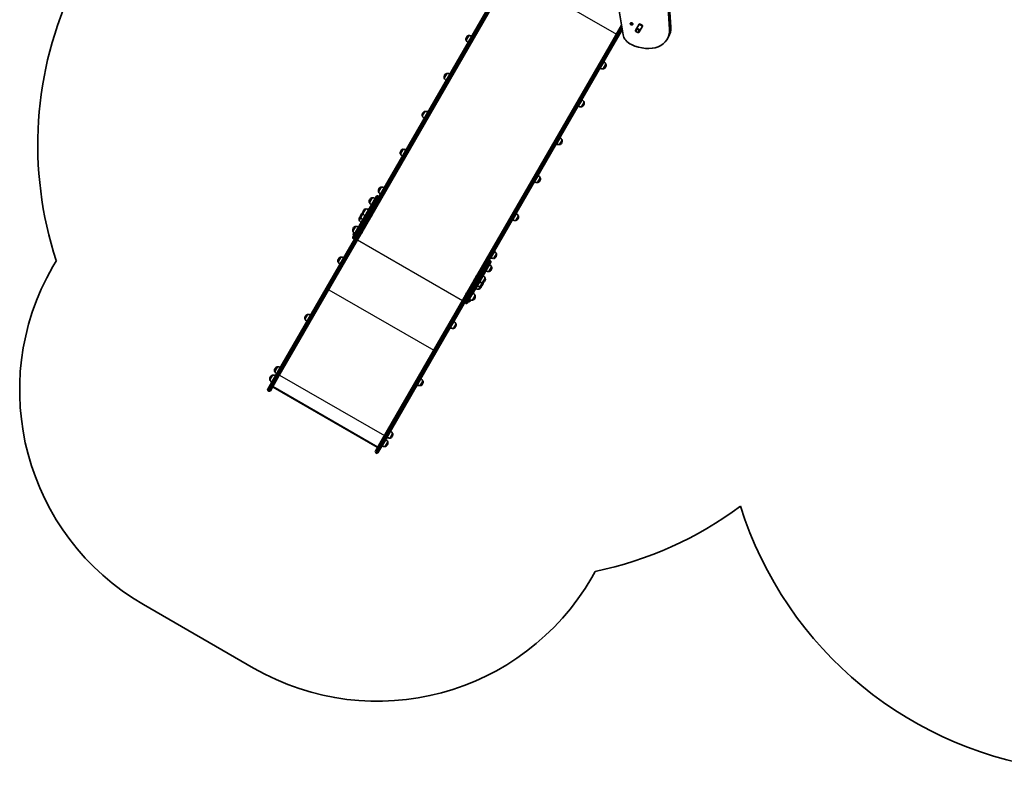
# Model space of a CAD drawing. Units: millimetres. Extents: x -3520 to 4905, y -3732 to 4285.
# Drawn here: x -3520 to 458, y -3732 to -689 of the extents above; entities that cross this region are included whole.
import ezdxf

# ---------------------------------------------------------------- set-up
doc = ezdxf.new("R2010")
doc.units = ezdxf.units.MM
doc.layers.add('Widoczne (ISO)', color=7, linetype='Continuous', lineweight=35)
doc.layers.add('Widoczne wąskie (ISO)', color=7, linetype='Continuous', lineweight=25)

msp = doc.modelspace()

# ---------------------------------------------------------------- linework, layer by layer
at = {"layer": 'Widoczne (ISO)'}
for p, q in [((-894.7, -728.3), (-916.7, -357.3)), ((-911.4, -348.1), (-889.4, -719.1)), ((-2137.7, -1549), (-1563.2, -553.9)), ((-1573.6, -547.9), (-2121.7, -1497.2)), ((-1097.9, -653.7), (-1082.3, -750.1)), ((-1138.8, -798.9), (-1088.5, -711.7)), ((-1052.4, -703.2), (-1052.1, -702.7)), ((-1051.2, -706.8), (-1050.5, -706.4)), ((-1050.2, -707.9), (-1051.2, -707.2)), ((-1050.5, -706.4), (-1049.9, -705.4)), ((-1050.5, -706.4), (-1050.5, -705.5)), ((-1049.5, -706.7), (-1050.3, -706.1)), ((-1050.2, -707.9), (-1049.5, -706.7)), ((-1049.9, -708.9), (-1050.2, -707.9)), ((-1050.1, -705.3), (-1049, -705.8)), ((-1049.8, -709.2), (-1049.1, -708)), ((-1049.1, -708), (-1049.5, -706.7)), ((-1048.5, -708.9), (-1049.5, -709.1)), ((-1047.8, -707.7), (-1049.1, -708)), ((-1048.8, -705.8), (-1048, -705.6)), ((-1048.8, -705.8), (-1048.8, -705.8)), ((-1048.5, -708.9), (-1047.8, -707.7)), ((-1047.4, -709.4), (-1048.5, -708.9)), ((-1046.9, -708.1), (-1047.8, -707.7)), ((-1047.6, -705.9), (-1047.3, -706.8)), ((-1047.3, -706.8), (-1046.3, -707.5)), ((-1047, -708.4), (-1046.4, -707.4)), ((-1046.2, -707.9), (-1047, -708.4)), ((-1047, -708.4), (-1047, -709.3)), ((-1043.3, -708.4), (-1043, -708)), ((-1031.7, -733.1), (-1016.8, -707.4)), ((-1026, -723.4), (-1016.8, -707.5)), ((-1003.7, -715), (-1018.5, -740.7)), ((-1016.8, -707.5), (-1016.5, -707)), ((-1013.1, -707.1), (-1005.3, -711.6)), ((-1003.8, -715), (-1013, -730.9)), ((-1003.5, -714.5), (-1003.8, -715)), ((-1705.7, -753.6), (-1716.4, -772.1)), ((-1705.7, -753.6), (-1705.8, -753.6)), ((-1085.4, -730.4), (-1128.4, -804.9)), ((-1022.3, -741), (-1030.1, -736.5)), ((-1026.5, -724.4), (-1026.3, -723.9)), ((-1026.3, -723.9), (-1026, -723.4)), ((-1026.3, -723.9), (-1013.3, -731.4)), ((-1024.8, -727.3), (-1017, -731.9)), ((-1023.1, -718.5), (-1023.2, -718.5)), ((-1013.3, -731.4), (-1013.5, -731.9)), ((-1013, -730.9), (-1013.3, -731.4)), ((-1716.4, -772.1), (-1716.4, -772)), ((-1714.9, -760.3), (-1715.2, -760.8)), ((-898.3, -758.8), (-903.6, -768)), ((-1138.8, -798.9), (-1713.3, -1794)), ((-1676.5, -1754.2), (-1128.4, -804.9)), ((-1174.6, -885.6), (-1159.6, -859.6)), ((-1162, -887.8), (-1151.3, -869.4)), ((-1151.3, -869.4), (-1151.3, -869.4)), ((-1794.2, -906.8), (-1804.9, -925.3)), ((-1803.4, -913.5), (-1803.7, -914)), ((-1794.2, -906.8), (-1794.3, -906.8)), ((-1162, -887.8), (-1161.9, -887.9)), ((-1152.8, -881.2), (-1152.5, -880.7)), ((-1804.9, -925.3), (-1804.9, -925.3)), ((-1263, -1038.8), (-1248, -1012.8)), ((-1250.5, -1041.1), (-1239.8, -1022.6)), ((-1241.3, -1034.4), (-1241, -1033.9)), ((-1239.8, -1022.6), (-1239.8, -1022.6)), ((-1882.7, -1060.1), (-1893.3, -1078.5)), ((-1891.9, -1066.7), (-1892.2, -1067.2)), ((-1882.7, -1060.1), (-1882.7, -1060)), ((-1250.5, -1041.1), (-1250.4, -1041.1)), ((-1893.3, -1078.5), (-1893.4, -1078.5)), ((-1351.5, -1192.1), (-1336.5, -1166.1)), ((-1338.9, -1194.3), (-1328.3, -1175.8)), ((-1329.7, -1187.6), (-1329.4, -1187.1)), ((-1328.3, -1175.8), (-1328.2, -1175.9)), ((-1971.1, -1213.3), (-1981.8, -1231.8)), ((-1981.8, -1231.8), (-1981.8, -1231.7)), ((-1980.4, -1220), (-1980.6, -1220.5)), ((-1971.1, -1213.3), (-1971.2, -1213.3)), ((-1338.9, -1194.3), (-1338.9, -1194.3)), ((-1440, -1345.3), (-1425, -1319.3)), ((-1427.4, -1347.5), (-1416.8, -1329.1)), ((-1427.4, -1347.5), (-1427.3, -1347.6)), ((-1418.2, -1340.9), (-1417.9, -1340.4)), ((-1416.8, -1329.1), (-1416.7, -1329.1)), ((-2059.6, -1366.5), (-2070.3, -1385)), ((-2070.3, -1385), (-2070.3, -1385)), ((-2068.8, -1373.2), (-2069.1, -1373.7)), ((-2059.6, -1366.5), (-2059.7, -1366.5)), ((-2134.4, -1499.3), (-2078.7, -1402.7)), ((-2096.6, -1409.9), (-2107.3, -1428.3)), ((-2107.3, -1428.3), (-2107.3, -1428.3)), ((-2105.9, -1416.5), (-2106.1, -1417)), ((-2096.6, -1409.9), (-2096.7, -1409.8)), ((-2071.5, -1402.1), (-2073.1, -1401.2)), ((-2122.5, -1454.7), (-2133.2, -1473.1)), ((-2131.7, -1461.3), (-2132, -1461.8)), ((-2122.5, -1454.7), (-2122.6, -1454.7)), ((-2134.4, -1499.3), (-2159, -1541.9)), ((-2150.4, -1546.9), (-2125.8, -1504.3)), ((-2148.2, -1499.3), (-2148.3, -1499.2)), ((-2142.1, -1488.6), (-2148.2, -1499.3)), ((-2146.8, -1487.5), (-2147.1, -1488)), ((-2142.1, -1488.6), (-2142.2, -1488.6)), ((-2133.2, -1473.1), (-2142.1, -1488.6)), ((-2140.7, -1476.8), (-2141, -1477.3)), ((-2133.2, -1473.1), (-2133.2, -1473.1)), ((-2121.7, -1497.2), (-2125.8, -1504.3)), ((-2107.4, -1499.2), (-2107.6, -1499.4)), ((-2107.3, -1499), (-2107.4, -1499.2)), ((-2106.3, -1497.3), (-2107.3, -1499)), ((-2105.1, -1495.2), (-2106.1, -1496.8)), ((-2105, -1494.9), (-2105.1, -1495.2)), ((-2104.9, -1494.7), (-2105, -1494.9)), ((-2098.5, -1483.7), (-2098.6, -1483.9)), ((-2098.4, -1483.5), (-2098.5, -1483.7)), ((-2097.4, -1481.8), (-2098.4, -1483.5)), ((-2096.2, -1479.7), (-2097.1, -1481.3)), ((-2096, -1479.4), (-2096.2, -1479.7)), ((-2095.9, -1479.2), (-2096, -1479.4)), ((-1528.4, -1498.5), (-1513.4, -1472.5)), ((-1515.9, -1500.8), (-1505.2, -1482.3)), ((-1515.9, -1500.8), (-1515.8, -1500.8)), ((-1506.7, -1494.1), (-1506.4, -1493.6)), ((-1505.2, -1482.3), (-1505.2, -1482.3)), ((-2184.8, -1630.6), (-2137.8, -1549.1)), ((-2174.1, -1568.1), (-2159, -1541.9)), ((-2174, -1543.9), (-2174.1, -1543.8)), ((-2163.4, -1525.4), (-2174, -1543.9)), ((-2172.6, -1532.1), (-2172.9, -1532.6)), ((-2163.4, -1525.4), (-2163.4, -1525.4)), ((-2150.4, -1546.9), (-2154.1, -1553.4)), ((-2143.2, -1549.1), (-2145.4, -1547.8)), ((-2145.3, -1547.7), (-2143.2, -1549)), ((-2137, -1550.4), (-2138, -1552.1)), ((-2137.7, -1549), (-2137.8, -1549.1)), ((-2136.9, -1550.2), (-2137, -1550.4)), ((-2136.8, -1550), (-2136.9, -1550.2)), ((-2154.1, -1553.4), (-2195.2, -1624.6)), ((-2171.1, -1574.6), (-2172.6, -1573.7)), ((-2167.1, -1552.7), (-2171.5, -1560.3)), ((-2171.5, -1560.3), (-2171.5, -1560.3)), ((-2139.3, -1554.4), (-2139.5, -1554.6)), ((-2139.2, -1554.2), (-2139.3, -1554.4)), ((-2138.2, -1552.5), (-2139.2, -1554.2)), ((-2195.2, -1624.6), (-2252.6, -1724)), ((-2242.2, -1730), (-2184.8, -1630.6)), ((-1616.9, -1651.8), (-1601.9, -1625.8)), ((-3386.2, -1687.4), (-3372.1, -1663)), ((-2233.7, -1668.1), (-2233.8, -1668.1)), ((-2223.1, -1649.7), (-2233.7, -1668.1)), ((-2232.3, -1656.3), (-2232.6, -1656.8)), ((-2223.1, -1649.7), (-2223.1, -1649.6)), ((-1616.2, -1669.7), (-1672, -1766.3)), ((-1617.7, -1664.1), (-1619.3, -1663.2)), ((-1604.3, -1654), (-1593.7, -1635.5)), ((-1604.3, -1654), (-1604.3, -1654)), ((-1595.1, -1647.3), (-1594.8, -1646.8)), ((-1593.7, -1635.5), (-1593.6, -1635.6)), ((-1624, -1707.3), (-1613.4, -1688.9)), ((-1624, -1707.3), (-1624, -1707.4)), ((-1614.8, -1700.7), (-1614.6, -1700.2)), ((-1613.4, -1688.9), (-1613.3, -1688.9)), ((-2252.6, -1724), (-2488.8, -2133.1)), ((-2478.4, -2139.1), (-2242.2, -1730)), ((-1685.5, -1743.1), (-1685.3, -1742.9)), ((-1685.3, -1742.9), (-1685.2, -1742.7)), ((-1685.2, -1742.7), (-1684.2, -1741)), ((-1684, -1740.5), (-1683, -1738.9)), ((-1683, -1738.9), (-1682.9, -1738.6)), ((-1682.9, -1738.6), (-1682.8, -1738.4)), ((-1676.5, -1727.6), (-1676.4, -1727.4)), ((-1676.4, -1727.4), (-1676.3, -1727.2)), ((-1676.3, -1727.2), (-1675.3, -1725.5)), ((-1675, -1725), (-1674.1, -1723.4)), ((-1674.1, -1723.4), (-1673.9, -1723.1)), ((-1673.9, -1723.1), (-1673.8, -1722.9)), ((-1649.9, -1752.1), (-1639.3, -1733.7)), ((-1640.7, -1745.5), (-1640.4, -1745)), ((-1639.3, -1733.7), (-1639.2, -1733.7)), ((-1680.6, -1761.3), (-1705.2, -1803.9)), ((-1696.6, -1808.9), (-1672, -1766.3)), ((-1680.6, -1761.3), (-1676.5, -1754.2)), ((-1665, -1778.3), (-1658.9, -1767.6)), ((-1665, -1778.3), (-1665, -1778.3)), ((-1658.9, -1767.6), (-1649.9, -1752.1)), ((-1658.9, -1767.6), (-1658.8, -1767.7)), ((-1655.8, -1771.6), (-1655.5, -1771.1)), ((-1649.9, -1752.1), (-1649.9, -1752.2)), ((-1649.7, -1761), (-1649.4, -1760.5)), ((-1713.4, -1794.1), (-1760.5, -1875.6)), ((-1750.1, -1881.6), (-1709, -1810.4)), ((-1717.4, -1798.3), (-1717.2, -1798.1)), ((-1717.2, -1798.1), (-1717.1, -1797.9)), ((-1717.1, -1797.9), (-1716.1, -1796.2)), ((-1715.9, -1795.8), (-1714.9, -1794.1)), ((-1714.9, -1794.1), (-1714.8, -1793.9)), ((-1714.8, -1793.9), (-1714.7, -1793.7)), ((-1713.4, -1794.1), (-1713.3, -1794)), ((-1696.6, -1808.9), (-1711.7, -1835.1)), ((-1708.5, -1800.1), (-1710.7, -1798.8)), ((-1710.6, -1798.7), (-1708.4, -1800)), ((-1709, -1810.4), (-1705.2, -1803.9)), ((-1705.6, -1829.3), (-1701.1, -1821.6)), ((-1705.6, -1829.3), (-1705.5, -1829.3)), ((-1690.8, -1822.9), (-1680.1, -1804.4)), ((-1690.8, -1822.9), (-1690.7, -1822.9)), ((-1681.6, -1816.2), (-1681.3, -1815.7)), ((-1680.1, -1804.4), (-1680.1, -1804.5)), ((-1717.3, -1836.6), (-1718.8, -1835.7)), ((-2367.4, -1899.6), (-2367.5, -1899.6)), ((-2356.7, -1881.2), (-2367.4, -1899.6)), ((-2366, -1887.8), (-2366.2, -1888.3)), ((-2356.7, -1881.2), (-2356.8, -1881.2)), ((-1760.5, -1875.6), (-1817.9, -1975)), ((-1807.5, -1981), (-1750.1, -1881.6)), ((-1780.4, -1934.9), (-1765.4, -1908.9)), ((-1775.2, -1925.1), (-1774.9, -1925.3)), ((-1771.2, -1918.2), (-1770.9, -1918.4)), ((-1767.8, -1937.1), (-1757.1, -1918.7)), ((-1767.8, -1937.1), (-1767.7, -1937.1)), ((-1758.6, -1930.5), (-1758.3, -1930)), ((-1757.1, -1918.7), (-1757.1, -1918.7)), ((-1817.9, -1975), (-2054, -2384.1)), ((-2043.6, -2390.1), (-1807.5, -1981)), ((-2479.1, -2093.1), (-2489.7, -2111.5)), ((-2488.3, -2099.7), (-2488.6, -2100.2)), ((-2479.1, -2093.1), (-2479.1, -2093)), ((-2517.8, -2183.3), (-2488.8, -2133.1)), ((-2509.2, -2145.3), (-2509.3, -2145.3)), ((-2498.6, -2126.9), (-2509.2, -2145.3)), ((-2507.8, -2133.5), (-2508.1, -2134)), ((-2478.4, -2139.1), (-2507.4, -2189.3)), ((-2498.6, -2126.9), (-2498.6, -2126.8)), ((-2489.7, -2111.5), (-2489.8, -2111.5)), ((-1914, -2166.4), (-1899, -2140.4)), ((-2497.7, -2172.5), (-2073.3, -2417.5)), ((-2075.8, -2417.6), (-2496.5, -2174.6)), ((-1901.5, -2168.6), (-1890.8, -2150.2)), ((-1901.5, -2168.6), (-1901.4, -2168.7)), ((-1892.3, -2162), (-1892, -2161.5)), ((-1890.8, -2150.2), (-1890.8, -2150.2)), ((-2513.9, -2191.1), (-2516, -2189.8)), ((-2083, -2434.3), (-2054, -2384.1)), ((-2055.9, -2412.1), (-2040.9, -2386.1)), ((-2036.4, -2378.3), (-2021.4, -2352.3)), ((-2023.8, -2380.5), (-2013.1, -2362.1)), ((-2023.8, -2380.5), (-2023.7, -2380.5)), ((-2014.6, -2373.9), (-2014.3, -2373.4)), ((-2013.1, -2362.1), (-2013.1, -2362.1)), ((-2043.6, -2390.1), (-2072.6, -2440.3)), ((-2050.7, -2402.4), (-2050.4, -2402.6)), ((-2046.7, -2395.4), (-2046.4, -2395.6)), ((-2043.3, -2414.3), (-2032.7, -2395.9)), ((-2043.3, -2414.3), (-2043.3, -2414.4)), ((-2034.1, -2407.7), (-2033.8, -2407.2)), ((-2032.7, -2395.9), (-2032.6, -2395.9)), ((-2079.1, -2442.1), (-2081.3, -2440.8)), ((-1194.9, -2920), (-1209, -2944.4)), ((-2575, -3310.5), (-3020.2, -3053.5))]:
    msp.add_line(p, q, dxfattribs=at)
for centre, radius, start, end in [((-1947.1, -1194.8), 1500, 154.3795, 198.1897), ((-1702, -767.8), 15, 108.0408, 150), ((-1706.3, -754.4), 1, 60, 108.0408), ((-1703.1, -775.5), 22, 64.1058, 96.7891), ((-1702.2, -768.3), 15, 150, 191.9592), ((-1715.9, -771.2), 1, 191.9592, 240), ((-1696.2, -763.4), 22, 203.2109, 235.8942), ((-1171.6, -878), 22, 23.2109, 56.938), ((-1165.5, -873.2), 15, 330, 11.9592), ((-1151.8, -870.3), 1, 11.9592, 60), ((-1790.7, -921.5), 15, 150, 191.9592), ((-1790.4, -921), 15, 108.0408, 150), ((-1794.8, -907.7), 1, 60, 108.0408), ((-1791.6, -928.7), 22, 64.1058, 96.7891), ((-1164.6, -866), 22, 243.062, 276.7891), ((-1161.4, -887), 1, 240, 288.0408), ((-1165.8, -873.7), 15, 288.0408, 330), ((-1804.4, -924.4), 1, 191.9592, 240), ((-1784.6, -916.6), 22, 203.2109, 235.8942), ((-1260, -1031.3), 22, 23.2109, 56.938), ((-1254, -1026.4), 15, 330, 11.9592), ((-1240.3, -1023.5), 1, 11.9592, 60), ((-1879.2, -1074.7), 15, 150, 191.9592), ((-1878.9, -1074.2), 15, 108.0408, 150), ((-1883.2, -1060.9), 1, 60, 108.0408), ((-1880.1, -1081.9), 22, 64.1058, 96.7891), ((-1253.1, -1019.2), 22, 243.062, 276.7891), ((-1249.9, -1040.2), 1, 240, 288.0408), ((-1254.2, -1026.9), 15, 288.0408, 330), ((-1892.9, -1077.6), 1, 191.9592, 240), ((-1873.1, -1069.9), 22, 203.2109, 235.8942), ((-1341.5, -1172.4), 22, 243.062, 276.7891), ((-1342.7, -1180.1), 15, 288.0408, 330), ((-1348.5, -1184.5), 22, 23.2109, 56.938), ((-1342.4, -1179.6), 15, 330, 11.9592), ((-1328.7, -1176.7), 1, 11.9592, 60), ((-1967.7, -1228), 15, 150, 191.9592), ((-1981.3, -1230.9), 1, 191.9592, 240), ((-1961.6, -1223.1), 22, 203.2109, 235.8942), ((-1967.4, -1227.5), 15, 108.0408, 150), ((-1971.7, -1214.1), 1, 60, 108.0408), ((-1968.5, -1235.2), 22, 64.1058, 96.7891), ((-1338.4, -1193.5), 1, 240, 288.0408), ((-1430, -1325.7), 22, 243.062, 276.7891), ((-1426.8, -1346.7), 1, 240, 288.0408), ((-1431.2, -1333.4), 15, 288.0408, 330), ((-1437, -1337.7), 22, 23.2109, 56.938), ((-1430.9, -1332.9), 15, 330, 11.9592), ((-1417.2, -1330), 1, 11.9592, 60), ((-2056.1, -1381.2), 15, 150, 191.9592), ((-2069.8, -1384.1), 1, 191.9592, 240), ((-2050, -1376.3), 22, 203.2109, 235.8942), ((-2055.8, -1380.7), 15, 108.0408, 150), ((-2060.2, -1367.4), 1, 60, 108.0408), ((-2057, -1388.4), 22, 64.1058, 96.7891), ((-2093.2, -1424.5), 15, 150, 191.9592), ((-2106.8, -1427.4), 1, 191.9592, 240), ((-2087.1, -1419.7), 22, 203.2109, 236.938), ((-2092.9, -1424), 15, 108.0408, 150), ((-2097.2, -1410.7), 1, 60, 108.0408), ((-2094, -1431.7), 22, 63.062, 96.7891), ((-2075.1, -1404.8), 4.1, 60, 150), ((-2073.5, -1405.7), 4.1, 330, 60), ((-2127.7, -1484.3), 15, 114.7337, 150), ((-2119, -1469.3), 15, 150, 191.9592), ((-2118.7, -1468.8), 15, 108.0408, 150), ((-2123.1, -1455.5), 1, 60, 108.0408), ((-2119.9, -1476.5), 22, 63.062, 96.7891), ((-2134.1, -1495.5), 15, 150, 191.9592), ((-2147.8, -1498.4), 1, 191.9592, 240), ((-2128, -1490.6), 22, 203.2109, 236.938), ((-2133.8, -1495), 15, 127.0463, 150), ((-2128, -1484.8), 15, 150, 191.9592), ((-2141.7, -1487.7), 1, 191.9592, 240), ((-2121.9, -1480), 22, 203.2109, 236.938), ((-2132.7, -1472.2), 1, 191.9592, 240), ((-2112.9, -1464.5), 22, 203.2109, 236.938), ((-2109.8, -1498.1), 2.56, 269.4845, 330), ((-2107.1, -1493.4), 2.56, 330, 30.5155), ((-2100.8, -1482.6), 2.56, 269.4845, 330), ((-2098.1, -1477.9), 2.56, 330, 30.5155), ((-1518.5, -1478.9), 22, 243.062, 276.7891), ((-1515.3, -1499.9), 1, 240, 288.0408), ((-1519.7, -1486.6), 15, 288.0408, 330), ((-1525.4, -1491), 22, 23.2109, 56.938), ((-1519.4, -1486.1), 15, 330, 11.9592), ((-1505.7, -1483.2), 1, 11.9592, 60), ((-2159.9, -1540.1), 15, 150, 191.9592), ((-2173.6, -1543), 1, 191.9592, 240), ((-2153.8, -1535.2), 22, 203.2109, 236.938), ((-2159.6, -1539.6), 15, 108.0408, 150), ((-2157.3, -1556.5), 15, 151.8664, 191.9592), ((-2163.9, -1526.3), 1, 60, 108.0408), ((-2160.8, -1547.3), 22, 63.062, 96.7891), ((-2139, -1548.7), 2.56, 330, 30.5155), ((-2170.6, -1570.1), 4.1, 150, 240), ((-2171, -1559.4), 1, 191.9592, 240), ((-2151.3, -1551.6), 22, 203.2109, 208.2547), ((-2169, -1571), 4.1, 240, 330), ((-2141.7, -1553.3), 2.56, 269.4845, 330), ((-1613.9, -1644.2), 22, 23.2109, 56.938), ((-2219.6, -1664.3), 15, 150, 191.9592), ((-2233.3, -1667.2), 1, 191.9592, 240), ((-2213.5, -1659.4), 22, 203.2109, 235.8942), ((-2219.3, -1663.8), 15, 108.0408, 150), ((-2223.6, -1650.5), 1, 60, 108.0408), ((-2220.5, -1671.5), 22, 64.1058, 96.7891), ((-1621.3, -1666.8), 4.1, 60, 150), ((-1619.7, -1667.7), 4.1, 330, 60), ((-1606.9, -1632.1), 22, 243.062, 276.7891), ((-1603.8, -1653.1), 1, 240, 288.0408), ((-1608.1, -1639.8), 15, 288.0408, 330), ((-1607.8, -1639.3), 15, 330, 11.9592), ((-1594.1, -1636.4), 1, 11.9592, 60), ((-2520.2, -2187.4), 1000, 150, 240), ((-1626.7, -1685.5), 22, 243.062, 276.7891), ((-1623.5, -1706.5), 1, 240, 288.0408), ((-1627.8, -1693.2), 15, 288.0408, 330), ((-1633.6, -1697.5), 22, 23.2109, 56.938), ((-1627.5, -1692.7), 15, 330, 11.9592), ((-1613.8, -1689.8), 1, 11.9592, 60), ((-1683.2, -1744.4), 2.56, 150, 210.5155), ((-1680.6, -1739.7), 2.56, 89.4845, 150), ((-1674.3, -1728.9), 2.56, 150, 210.5155), ((-1671.6, -1724.2), 2.56, 89.4845, 150), ((-1652.5, -1730.3), 22, 243.062, 276.7891), ((-1653.7, -1738), 15, 288.0408, 330), ((-1659.5, -1742.4), 22, 23.2109, 56.938), ((-1653.4, -1737.5), 15, 330, 11.9592), ((-1639.7, -1734.6), 1, 11.9592, 60), ((-1667.6, -1756.4), 22, 243.062, 276.7891), ((-1661.5, -1745.8), 22, 243.062, 276.7891), ((-1664.5, -1777.4), 1, 240, 288.0408), ((-1668.8, -1764.1), 15, 288.0408, 330), ((-1658.3, -1766.8), 1, 240, 288.0408), ((-1662.6, -1753.5), 15, 288.0408, 330), ((-1668.5, -1763.6), 15, 330, 352.9537), ((-1649.4, -1751.3), 1, 240, 288.0408), ((-1662.4, -1753), 15, 330, 5.2663), ((-1716.8, -1832.1), 4.1, 150, 240), ((-1715.1, -1799.6), 2.56, 150, 210.5155), ((-1712.4, -1795), 2.56, 89.4845, 150), ((-1708.2, -1807.5), 22, 269.3262, 276.7891), ((-1705, -1828.5), 1, 240, 288.0408), ((-1709.3, -1815.2), 15, 288.0408, 329.3069), ((-1693.4, -1801), 22, 243.062, 276.7891), ((-1690.2, -1822), 1, 240, 288.0408), ((-1694.5, -1808.7), 15, 288.0408, 330), ((-1700.3, -1813.1), 22, 23.2109, 56.938), ((-1694.3, -1808.2), 15, 330, 11.9592), ((-1680.6, -1805.3), 1, 11.9592, 60), ((-1715.2, -1833), 4.1, 240, 330), ((-2353.3, -1895.8), 15, 150, 191.9592), ((-2367, -1898.7), 1, 191.9592, 240), ((-2347.2, -1891), 22, 203.2109, 235.8942), ((-2353, -1895.3), 15, 108.0408, 150), ((-2357.3, -1882), 1, 60, 108.0408), ((-2354.1, -1903), 22, 64.1058, 96.7891), ((-1777.4, -1927.3), 22, 23.2109, 56.938), ((-1770.4, -1915.3), 22, 243.062, 276.7891), ((-1767.2, -1936.3), 1, 240, 288.0408), ((-1771.6, -1923), 15, 288.0408, 330), ((-1771.3, -1922.5), 15, 330, 11.9592), ((-1757.6, -1919.6), 1, 11.9592, 60), ((-2475.6, -2107.7), 15, 150, 191.9592), ((-2475.3, -2107.2), 15, 108.0408, 150), ((-2479.6, -2093.9), 1, 60, 108.0408), ((-2476.5, -2114.9), 22, 64.1058, 96.7891), ((-2495.1, -2141.5), 15, 150, 191.9592), ((-2508.8, -2144.4), 1, 191.9592, 240), ((-2489, -2136.7), 22, 203.2109, 235.8942), ((-2494.8, -2141), 15, 108.0408, 150), ((-2499.1, -2127.7), 1, 60, 108.0408), ((-2496, -2148.7), 22, 64.1058, 96.7891), ((-2489.3, -2110.6), 1, 191.9592, 240), ((-2469.5, -2102.8), 22, 203.2109, 235.8942), ((-1911, -2158.9), 22, 23.2109, 56.938), ((-2513.7, -2185.7), 4.75, 150, 240), ((-1904.1, -2146.8), 22, 243.062, 276.7891), ((-1900.9, -2167.8), 1, 240, 288.0408), ((-1905.3, -2154.5), 15, 288.0408, 330), ((-1905, -2154), 15, 330, 11.9592), ((-1891.3, -2151.1), 1, 11.9592, 60), ((-2511.5, -2186.9), 4.75, 240, 330), ((-2052.9, -2404.5), 22, 23.2109, 56.938), ((-2026.4, -2358.7), 22, 243.062, 276.7891), ((-2023.2, -2379.7), 1, 240, 288.0408), ((-2027.6, -2366.4), 15, 288.0408, 330), ((-2033.4, -2370.7), 22, 23.2109, 56.938), ((-2027.3, -2365.9), 15, 330, 11.9592), ((-2013.6, -2363), 1, 11.9592, 60), ((-2045.9, -2392.5), 22, 243.062, 276.7891), ((-2042.8, -2413.5), 1, 240, 288.0408), ((-2047.1, -2400.2), 15, 288.0408, 330), ((-2046.8, -2399.7), 15, 330, 11.9592), ((-2033.1, -2396.8), 1, 11.9592, 60), ((-2078.9, -2436.7), 4.75, 150, 240), ((-2076.8, -2437.9), 4.75, 240, 330), ((-1501.9, -1451.8), 1500, 281.8103, 306.5745), ((858.8, -2194), 1538, 197.4968, 330), ((-2075, -2444.4), 1000, 240, 330)]:
    msp.add_arc(centre, radius, start, end, dxfattribs=at)
for centre, major_axis, ratio, start_param, end_param in [((-1047.6, -705.4), (-4.55, 2.62), 0.707107, 3.141593, 6.283185), ((-1048.9, -705.7), (0.164, -0.095), 0.707107, 4.856587, 6.374189), ((-1015.9, -712), (-2.64, 1.52), 0.707107, 6.060962, 6.283185), ((-1014.2, -708.9), (-2.64, 1.52), 0.707107, 4.712389, 6.283185), ((-1006.3, -713.5), (2.64, -1.52), 0.707107, 0, 1.570796), ((-1035.9, -756.4), (-43.3, 25), 0.707107, 0.523599, 1.691002), ((-1016.1, -703), (112.6, -65), 0.707107, 4.832595, 6.719518), ((-1029, -734.7), (-2.64, 1.52), 0.707107, 0, 1.570796), ((-1023.7, -725.5), (-2.64, 1.52), 0.707107, 0, 1.570796), ((-1021.2, -739.2), (2.64, -1.52), 0.707107, 4.712389, 6.283185), ((-1015.9, -730), (2.64, -1.52), 0.707107, 4.712389, 6.283185), ((-1008.1, -716.5), (2.64, -1.53), 0.707107, 0, 0.222223), ((-1010.8, -693.8), (112.6, -65), 0.707107, 0, 0.436332), ((-2144, -1545.5), (-4.11, 2.38), 0.573576, 0, 1.570796), ((-2144, -1545.4), (-4.11, 2.38), 0.573576, 0, 1.570796), ((-2141.8, -1546.6), (4.11, -2.37), 0.573576, 4.712389, 6.283185), ((-2141.9, -1546.7), (4.11, -2.37), 0.573576, 4.712389, 6.283185), ((-1709.3, -1796.5), (-4.11, 2.38), 0.573576, 0, 1.570796), ((-1709.2, -1796.4), (-4.11, 2.38), 0.573576, 0, 1.570796), ((-1707.1, -1797.7), (4.11, -2.37), 0.573576, 4.712389, 6.283185), ((-1707.1, -1797.6), (4.11, -2.37), 0.573576, 4.712389, 6.283185), ((-2494.2, -2172.5), (3.32, 0.89), 0.72519, 2.825224, 3.769025), ((-2075.1, -2414.5), (-0.89, 3.32), 0.72519, 2.51416, 3.457961)]:
    msp.add_ellipse(centre, major_axis=major_axis, ratio=ratio, start_param=start_param, end_param=end_param, dxfattribs=at)
msp.add_open_spline([(-1043.3, -708.4), (-1043.5, -708.8), (-1043.8, -709.2), (-1044.5, -709.7), (-1044.8, -710), (-1045.7, -710.3), (-1046.1, -710.4), (-1047.1, -710.5), (-1047.7, -710.5), (-1048.8, -710.3), (-1049.3, -710.1), (-1050.3, -709.5), (-1050.8, -709.2), (-1051.6, -708.4), (-1052, -707.9), (-1052.6, -706.9), (-1052.8, -706.4), (-1052.9, -705.3), (-1052.9, -704.8), (-1052.7, -703.9), (-1052.6, -703.5), (-1052.4, -703.2)], degree=3, knots=[4.712389, 4.712389, 4.712389, 4.712389, 4.951709, 4.951709, 5.204373, 5.204373, 5.495076, 5.495076, 5.837814, 5.837814, 6.216729, 6.216729, 6.605027, 6.605027, 6.989258, 6.989258, 7.343935, 7.343935, 7.637927, 7.637927, 7.853982, 7.853982, 7.853982, 7.853982], dxfattribs=at)
for points in [[(-1051.5, -707), (-1051.4, -706.9), (-1051.3, -706.9), (-1051.2, -706.8)], [(-1051.2, -707.2), (-1051.3, -707.2), (-1051.4, -707.1), (-1051.5, -707)], [(-1050.5, -705.5), (-1050.5, -705.4), (-1050.5, -705.3), (-1050.4, -705.1)], [(-1050.4, -705.1), (-1050.3, -705.2), (-1050.2, -705.3), (-1050.1, -705.3)], [(-1049.8, -709.2), (-1049.8, -709.1), (-1049.9, -709), (-1049.9, -708.9)], [(-1049.5, -709.1), (-1049.6, -709.2), (-1049.7, -709.2), (-1049.8, -709.2)], [(-1048, -705.6), (-1047.9, -705.6), (-1047.8, -705.6), (-1047.7, -705.5)], [(-1047.7, -705.5), (-1047.6, -705.6), (-1047.6, -705.8), (-1047.6, -705.9)], [(-1047, -709.6), (-1047.1, -709.5), (-1047.3, -709.5), (-1047.4, -709.4)], [(-1047, -709.3), (-1047, -709.4), (-1047, -709.5), (-1047, -709.6)], [(-1046.3, -707.5), (-1046.2, -707.6), (-1046.1, -707.7), (-1045.9, -707.7)], [(-1045.9, -707.7), (-1046, -707.8), (-1046.1, -707.9), (-1046.2, -707.9)], [(-2107.5, -1499.3), (-2107.4, -1499.2), (-2107.4, -1499.1), (-2107.3, -1499)], [(-2107.4, -1499.2), (-2107.5, -1499.2), (-2107.5, -1499.3), (-2107.5, -1499.3)], [(-2106.3, -1497.3), (-2106.3, -1497.2), (-2106.3, -1497.1), (-2106.2, -1497)], [(-2106.2, -1497), (-2106.2, -1497), (-2106.1, -1496.9), (-2106.1, -1496.8)], [(-2105.1, -1495.2), (-2105.1, -1495), (-2105, -1494.9), (-2104.9, -1494.8)], [(-2104.9, -1494.8), (-2104.9, -1494.9), (-2105, -1494.9), (-2105, -1494.9)], [(-2098.6, -1483.8), (-2098.5, -1483.7), (-2098.4, -1483.6), (-2098.4, -1483.5)], [(-2098.5, -1483.7), (-2098.5, -1483.7), (-2098.5, -1483.8), (-2098.6, -1483.8)], [(-2097.4, -1481.8), (-2097.4, -1481.7), (-2097.3, -1481.6), (-2097.3, -1481.5)], [(-2097.3, -1481.5), (-2097.2, -1481.5), (-2097.2, -1481.4), (-2097.1, -1481.3)], [(-2096.2, -1479.7), (-2096.1, -1479.5), (-2096, -1479.4), (-2096, -1479.3)], [(-2096, -1479.3), (-2096, -1479.3), (-2096, -1479.4), (-2096, -1479.4)], [(-2137, -1550.4), (-2136.9, -1550.3), (-2136.9, -1550.2), (-2136.8, -1550)], [(-2136.8, -1550), (-2136.8, -1550.1), (-2136.9, -1550.1), (-2136.9, -1550.2)], [(-2139.4, -1554.5), (-2139.3, -1554.4), (-2139.3, -1554.3), (-2139.2, -1554.2)], [(-2139.3, -1554.4), (-2139.4, -1554.5), (-2139.4, -1554.5), (-2139.4, -1554.5)], [(-2138.2, -1552.5), (-2138.2, -1552.4), (-2138.2, -1552.4), (-2138.1, -1552.3)], [(-2138.1, -1552.3), (-2138.1, -1552.2), (-2138, -1552.2), (-2138, -1552.1)], [(-1685.2, -1742.7), (-1685.3, -1742.8), (-1685.3, -1742.9), (-1685.4, -1743)], [(-1685.4, -1743), (-1685.4, -1743), (-1685.4, -1742.9), (-1685.3, -1742.9)], [(-1684.1, -1740.8), (-1684.2, -1740.8), (-1684.2, -1740.9), (-1684.2, -1741)], [(-1684, -1740.5), (-1684, -1740.6), (-1684.1, -1740.7), (-1684.1, -1740.8)], [(-1682.8, -1738.5), (-1682.9, -1738.6), (-1683, -1738.7), (-1683, -1738.9)], [(-1682.9, -1738.6), (-1682.9, -1738.6), (-1682.8, -1738.6), (-1682.8, -1738.5)], [(-1676.3, -1727.2), (-1676.3, -1727.3), (-1676.4, -1727.4), (-1676.4, -1727.5)], [(-1676.4, -1727.5), (-1676.4, -1727.5), (-1676.4, -1727.4), (-1676.4, -1727.4)], [(-1675.1, -1725.3), (-1675.2, -1725.3), (-1675.3, -1725.4), (-1675.3, -1725.5)], [(-1675, -1725), (-1675.1, -1725.1), (-1675.1, -1725.2), (-1675.1, -1725.3)], [(-1673.8, -1723), (-1673.9, -1723.1), (-1674, -1723.2), (-1674.1, -1723.4)], [(-1673.9, -1723.1), (-1673.9, -1723.1), (-1673.9, -1723.1), (-1673.8, -1723)], [(-1717.1, -1797.9), (-1717.2, -1798), (-1717.2, -1798.1), (-1717.3, -1798.3)], [(-1717.3, -1798.3), (-1717.3, -1798.2), (-1717.3, -1798.2), (-1717.2, -1798.1)], [(-1716, -1796), (-1716, -1796.1), (-1716.1, -1796.1), (-1716.1, -1796.2)], [(-1715.9, -1795.8), (-1715.9, -1795.9), (-1716, -1795.9), (-1716, -1796)], [(-1714.7, -1793.8), (-1714.8, -1793.9), (-1714.8, -1794), (-1714.9, -1794.1)], [(-1714.8, -1793.9), (-1714.8, -1793.8), (-1714.7, -1793.8), (-1714.7, -1793.8)]]:
    msp.add_open_spline(points, degree=3, dxfattribs=at)
at = {"layer": 'Widoczne wąskie (ISO)'}
for p, q in [((-1533.6, -502.6), (-1109.2, -747.6)), ((-2145.3, -1547.7), (-1570.8, -552.6)), ((-1568.6, -553.9), (-2143.2, -1549)), ((-1020.8, -714.4), (-1020.8, -714.4)), ((-1019.5, -712.3), (-1019.6, -712.2)), ((-1016.8, -707.5), (-1003.8, -715)), ((-1716.9, -771.4), (-1706.6, -753.5)), ((-1705.8, -753.6), (-1716.4, -772)), ((-1087.3, -719.1), (-1136.1, -803.6)), ((-1133.9, -804.9), (-1086.7, -723)), ((-1030.1, -736.5), (-1024.8, -727.3)), ((-1013.8, -732.1), (-1026.6, -724.7)), ((-1013, -730.9), (-1026, -723.4)), ((-1017, -731.9), (-1022.3, -741)), ((-889.4, -719.1), (-894.7, -728.3)), ((-1710.6, -1798.7), (-1136.1, -803.6)), ((-1133.9, -804.9), (-1708.4, -1800)), ((-1136.1, -803.6), (-1133.9, -804.9)), ((-1161.9, -887.9), (-1151.3, -869.4)), ((-1150.8, -870.1), (-1161.1, -887.9)), ((-1805.4, -924.6), (-1795.1, -906.7)), ((-1794.3, -906.8), (-1804.9, -925.3)), ((-1250.4, -1041.1), (-1239.8, -1022.6)), ((-1239.3, -1023.3), (-1249.6, -1041.2)), ((-1893.9, -1077.8), (-1883.5, -1060)), ((-1882.7, -1060), (-1893.4, -1078.5)), ((-1338.9, -1194.3), (-1328.2, -1175.9)), ((-1327.8, -1176.5), (-1338.1, -1194.4)), ((-1982.3, -1231.1), (-1972, -1213.2)), ((-1971.2, -1213.3), (-1981.8, -1231.7)), ((-1427.3, -1347.6), (-1416.7, -1329.1)), ((-1416.2, -1329.8), (-1426.5, -1347.6)), ((-2070.8, -1384.3), (-2060.5, -1366.4)), ((-2059.7, -1366.5), (-2070.3, -1385)), ((-2073.1, -1401.2), (-2132.1, -1503.4)), ((-2130.5, -1504.3), (-2071.5, -1402.1)), ((-2107.8, -1427.6), (-2097.5, -1409.8)), ((-2096.7, -1409.8), (-2107.3, -1428.3)), ((-2133.7, -1472.4), (-2123.4, -1454.6)), ((-2122.6, -1454.7), (-2133.2, -1473.1)), ((-2156.6, -1546), (-2132.1, -1503.4)), ((-2130.5, -1504.3), (-2155.1, -1546.9)), ((-2148.8, -1498.6), (-2142.6, -1487.9)), ((-2142.2, -1488.6), (-2148.3, -1499.2)), ((-2142.6, -1487.9), (-2133.7, -1472.4)), ((-2133.2, -1473.1), (-2142.2, -1488.6)), ((-2130.5, -1504.3), (-2132.1, -1503.4)), ((-1515.8, -1500.8), (-1505.2, -1482.3)), ((-1504.7, -1483), (-1515, -1500.9)), ((-2192.5, -1629.3), (-2145.4, -1547.8)), ((-2143.2, -1549.1), (-2190.3, -1630.6)), ((-2174.5, -1543.2), (-2164.2, -1525.3)), ((-2163.4, -1525.4), (-2174.1, -1543.8)), ((-2156.6, -1546), (-2172.6, -1573.7)), ((-2171.1, -1574.6), (-2155.1, -1546.9)), ((-2155.1, -1546.9), (-2156.6, -1546)), ((-2172, -1559.6), (-2167.7, -1552.2)), ((-2167.2, -1552.7), (-2171.5, -1560.3)), ((-2155.2, -1579.3), (-1730.9, -1824.3)), ((-2249.1, -1727.4), (-2192.5, -1629.3)), ((-2190.3, -1630.6), (-2246.9, -1728.6)), ((-2192.5, -1629.3), (-2190.3, -1630.6)), ((-2234.3, -1667.4), (-2223.9, -1649.5)), ((-2223.1, -1649.6), (-2233.8, -1668.1)), ((-1619.3, -1663.2), (-1678.3, -1765.4)), ((-1676.7, -1766.3), (-1617.7, -1664.1)), ((-1604.3, -1654), (-1593.6, -1635.6)), ((-1593.2, -1636.2), (-1603.5, -1654.1)), ((-1624, -1707.4), (-1613.3, -1688.9)), ((-1612.9, -1689.6), (-1623.2, -1707.4)), ((-2485.2, -2136.4), (-2249.1, -1727.4)), ((-2246.9, -1728.6), (-2483.1, -2137.7)), ((-2249.1, -1727.4), (-2246.9, -1728.6)), ((-1649.9, -1752.2), (-1639.2, -1733.7)), ((-1638.7, -1734.4), (-1649.1, -1752.2)), ((-2271.6, -1780.9), (-1847.2, -2025.9)), ((-1702.8, -1808), (-1678.3, -1765.4)), ((-1676.7, -1766.3), (-1701.3, -1808.9)), ((-1676.7, -1766.3), (-1678.3, -1765.4)), ((-1665, -1778.3), (-1658.8, -1767.7)), ((-1658, -1767.7), (-1664.1, -1778.4)), ((-1658.8, -1767.7), (-1649.9, -1752.2)), ((-1649.1, -1752.2), (-1658, -1767.7)), ((-1757.7, -1880.3), (-1710.7, -1798.8)), ((-1708.5, -1800.1), (-1755.5, -1881.6)), ((-1702.8, -1808), (-1718.8, -1835.7)), ((-1717.3, -1836.6), (-1701.3, -1808.9)), ((-1705.5, -1829.3), (-1701.1, -1821.6)), ((-1700.3, -1821.9), (-1704.7, -1829.4)), ((-1701.3, -1808.9), (-1702.8, -1808)), ((-1690.7, -1822.9), (-1680.1, -1804.5)), ((-1679.6, -1805.1), (-1689.9, -1823)), ((-2367.9, -1898.9), (-2357.6, -1881.1)), ((-2356.8, -1881.2), (-2367.5, -1899.6)), ((-1814.3, -1978.4), (-1757.7, -1880.3)), ((-1755.5, -1881.6), (-1812.2, -1979.6)), ((-1757.7, -1880.3), (-1755.5, -1881.6)), ((-1767.7, -1937.1), (-1757.1, -1918.7)), ((-1756.6, -1919.4), (-1766.9, -1937.2)), ((-2050.5, -2387.4), (-1814.3, -1978.4)), ((-1812.2, -1979.6), (-2048.3, -2388.7)), ((-1814.3, -1978.4), (-1812.2, -1979.6)), ((-2490.2, -2110.8), (-2479.9, -2092.9)), ((-2479.1, -2093), (-2489.8, -2111.5)), ((-2485.2, -2136.4), (-2516, -2189.8)), ((-2513.9, -2191.1), (-2483.1, -2137.7)), ((-2509.8, -2144.6), (-2499.5, -2126.8)), ((-2498.6, -2126.8), (-2509.3, -2145.3)), ((-2485.2, -2136.4), (-2483.1, -2137.7)), ((-2470.7, -2125.8), (-2046.4, -2370.8)), ((-1901.4, -2168.7), (-1890.8, -2150.2)), ((-1890.3, -2150.9), (-1900.6, -2168.8)), ((-2023.7, -2380.5), (-2013.1, -2362.1)), ((-2012.6, -2362.7), (-2022.9, -2380.6)), ((-2050.5, -2387.4), (-2081.3, -2440.8)), ((-2079.1, -2442.1), (-2048.3, -2388.7)), ((-2050.5, -2387.4), (-2048.3, -2388.7)), ((-2043.3, -2414.4), (-2032.6, -2395.9)), ((-2032.1, -2396.6), (-2042.5, -2414.4))]:
    msp.add_line(p, q, dxfattribs=at)
for centre, major_axis, ratio, start_param, end_param in [((-1047.8, -705.8), (4.55, -2.62), 0.707107, 0, 3.141593), ((-1048.7, -707.4), (-2.33, 1.35), 0.707107, 5.854138, 6.712232), ((-1048.7, -707.4), (-2.33, 1.35), 0.707107, 0.618151, 1.476245), ((-1048.7, -707.4), (2.33, -1.35), 0.707107, 1.665348, 2.523442), ((-1048.7, -707.4), (-2.33, 1.35), 0.707107, 1.665348, 2.523442), ((-1048.7, -707.4), (2.33, -1.35), 0.707107, 0.618151, 1.476245), ((-1048.7, -707.4), (2.33, -1.35), 0.707107, 5.854138, 6.712232), ((-1134.7, -801.2), (-4.11, 2.37), 0.573576, 0, 1.570796), ((-1132.5, -802.5), (4.11, -2.38), 0.573576, 4.712389, 6.283185), ((-2130.9, -1501.4), (-3.55, 2.05), 0.573576, 0, 1.570796), ((-2129.3, -1502.3), (3.55, -2.05), 0.573576, 4.712389, 6.283185), ((-2155.5, -1544), (-3.55, 2.05), 0.573576, 0, 1.570796), ((-2153.9, -1544.9), (3.55, -2.05), 0.573576, 4.712389, 6.283185), ((-2191.1, -1627), (-4.11, 2.37), 0.573576, 0, 1.570796), ((-2188.9, -1628.2), (4.11, -2.37), 0.573576, 4.712389, 6.283185), ((-2248.5, -1726.4), (-4.11, 2.37), 0.240605, 0, 1.570796), ((-2246.3, -1727.6), (4.11, -2.37), 0.240605, 4.712389, 6.283185), ((-1677.1, -1763.4), (-3.55, 2.05), 0.573576, 0, 1.570796), ((-1675.5, -1764.3), (3.55, -2.05), 0.573576, 4.712389, 6.283185), ((-1701.7, -1806), (-3.55, 2.05), 0.573576, 0, 1.570796), ((-1700.1, -1806.9), (3.55, -2.05), 0.573576, 4.712389, 6.283185), ((-1756.3, -1878), (-4.11, 2.37), 0.573576, 0, 1.570796), ((-1754.2, -1879.2), (4.11, -2.37), 0.573576, 4.712389, 6.283185), ((-1813.7, -1977.4), (-4.11, 2.37), 0.240605, 0, 1.570796), ((-1811.6, -1978.6), (4.11, -2.37), 0.240605, 4.712389, 6.283185), ((-2484.7, -2135.5), (-4.11, 2.38), 0.240605, 0, 1.570796), ((-2482.5, -2136.7), (4.11, -2.37), 0.240605, 4.712389, 6.283185), ((-2049.9, -2386.5), (-4.11, 2.38), 0.240605, 0, 1.570796), ((-2047.8, -2387.7), (4.11, -2.37), 0.240605, 4.712389, 6.283185)]:
    msp.add_ellipse(centre, major_axis=major_axis, ratio=ratio, start_param=start_param, end_param=end_param, dxfattribs=at)

doc.saveas('drawing.dxf')
